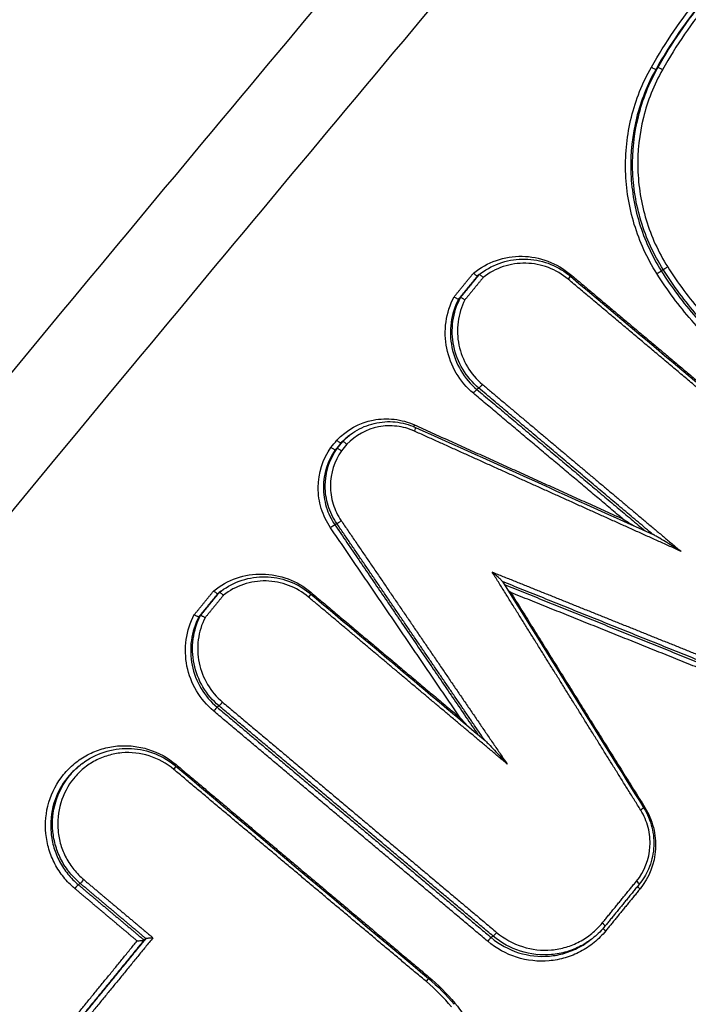
# Model space of a CAD drawing. Units: millimetres. Extents: x -4299 to 4299, y -4299 to 4299.
# Drawn here: x 2312 to 2327, y 1613 to 1635 of the extents above; entities that cross this region are included whole.
import ezdxf

# ---------------------------------------------------------------- set-up
doc = ezdxf.new("R2010")
doc.units = ezdxf.units.MM
doc.header["$LTSCALE"] = 20
doc.linetypes.add('HIDDEN', pattern=[9.525, 6.35, -3.175])
doc.layers.add('2d', color=230, linetype='Continuous')
doc.layers.add('ASTMF3101-TrainingEnvelope_Hatch', color=222, linetype='HIDDEN')

msp = doc.modelspace()

# ---------------------------------------------------------------- hatches: boundary and pattern name
at = {"layer": 'ASTMF3101-TrainingEnvelope_Hatch'}
h = msp.add_hatch(dxfattribs=at)
h.set_pattern_fill('ANSI31', color=256, scale=100, angle=-53)
h.set_pattern_definition([(352, (2314.1, 1457.57), (44.19, 314.41), [])])
h.paths.add_polyline_path([(2799.87, 912.406, 0.323278), (2830.976, 1013.078), (3056.551, 1183.061, 0.414214), (3074.265, 1309.102), (2379.641, 2230.9, 0.414214), (2253.6, 2248.614), (2031.587, 2081.315, 0.16524), (1982.154, 2111.472), (2039.325, 2154.553, 0.414214), (2049.166, 2224.575), (1948.658, 2357.953), (1886.898, 2439.913), (1816.865, 2532.849, 0.414214), (1746.843, 2542.69), (1678.69, 2491.333), (1255.951, 2172.776), (1187.798, 2121.419, 0.414214), (1177.957, 2051.397), (1309.75, 1876.501), (1410.257, 1743.124, 0.09399), (1424.048, 1730.592), (1373.387, 1692.417, 0.414214), (1355.673, 1566.377), (2138.889, 527.013, 0.414214), (2264.93, 509.3)])

# ---------------------------------------------------------------- linework, layer by layer
at = {"layer": '2d'}
for p, q in [((2326.005, 1634.338), (2325.964, 1634.307)), ((2322.028, 1629.728), (2321.988, 1629.698)), ((2322.058, 1629.752), (2322.024, 1629.726)), ((2326.124, 1629.841), (2326.082, 1629.81)), ((2321.607, 1629.213), (2321.567, 1629.183)), ((2322.017, 1627.199), (2321.975, 1627.167)), ((2319.166, 1626.167), (2319.126, 1626.137)), ((2318.987, 1626.007), (2318.947, 1625.976)), ((2318.862, 1625.853), (2318.821, 1625.822)), ((2318.855, 1624.181), (2318.813, 1624.15)), ((2316.272, 1622.67), (2316.238, 1622.645)), ((2316.242, 1622.647), (2316.201, 1622.616)), ((2315.821, 1622.131), (2315.78, 1622.101)), ((2316.231, 1620.117), (2316.189, 1620.086)), ((2313.189, 1618.835), (2313.149, 1618.805)), ((2313.14, 1616.161), (2313.098, 1616.13)), ((2322.336, 1614.985), (2322.294, 1614.953)), ((2314.604, 1614.929), (2314.563, 1614.899)), ((2324.525, 1614.916), (2324.482, 1614.884))]:
    msp.add_line(p, q, dxfattribs=at)
msp.add_circle((0, 0), 4298.733, dxfattribs=at)
for centre, major_axis, ratio, start_param, end_param in [((2325.878, 1634.357), (0.087, -0.0493), 0.140651, 4.598418, 6.214054), ((2326.091, 1634.288), (0.087, -0.0493), 0.140675, 1.456882, 3.072461), ((2326.207, 1629.894), (0.0846, 0.0533), 0.033354, 3.315713, 4.890115), ((2323.993, 1629.617), (0.0644, 0.0765), 0.08648, -1.411763, 0), ((2324.076, 1629.739), (0.0644, 0.0765), 0.086492, 1.729827, 2.057845), ((2320.603, 1626.384), (0.0412, 0.0911), 0.126111, 1.70044, 2.131392), ((2320.567, 1626.233), (0.0412, 0.0911), 0.126085, -1.441139, 0), ((2318.936, 1624.237), (0.0826, 0.0563), 0.039665, 3.316124, 4.888812), ((2318.732, 1624.094), (0.0826, 0.0563), 0.039663, 0.174531, 1.747219), ((2316.127, 1620.009), (0.0644, 0.0765), 0.085454, 0.170238, 1.730066), ((2316.293, 1620.194), (0.0644, 0.0765), 0.085475, 3.311831, 4.871654), ((2315.208, 1618.693), (0.0644, 0.0765), 0.085286, -1.411488, 0), ((2313.035, 1616.053), (0.0644, 0.0765), 0.085003, 0.170232, 1.73017), ((2325.513, 1616.205), (0.0774, -0.0633), 0.158707, 0, 1.487132), ((2325.624, 1616.045), (0.0774, -0.0633), 0.158725, 3.653724, 4.628798), ((2325.513, 1616.205), (0.0774, -0.0633), 0.158707, -0.041291, 0), ((2324.749, 1615.269), (0.0774, -0.0633), 0.158731, -0.041291, 1.487233), ((2322.399, 1615.061), (0.0643, 0.0766), 0.082773, 3.311792, 4.872278), ((2324.86, 1615.11), (0.0774, -0.0633), 0.158749, 3.631963, 4.628899), ((2322.232, 1614.877), (0.0643, 0.0766), 0.082752, 0.170199, 1.73069), ((2320.832, 1613.966), (0.0643, 0.0766), 0.082797, -1.410913, 0)]:
    msp.add_ellipse(centre, major_axis=major_axis, ratio=ratio, start_param=start_param, end_param=end_param, dxfattribs=at)
at = {"layer": '2d', "extrusion": (0, 0, -1)}
for centre, major_axis, ratio, start_param, end_param in [((2325.999, 1629.757), (0.0846, 0.0533), 0.033354, 4.534663, 6.109065), ((2322.079, 1627.275), (0.0644, 0.0765), 0.086231, 1.411706, 2.971343), ((2321.913, 1627.091), (0.0644, 0.0765), 0.086209, 4.553293, 6.112936), ((2318.207, 1622.536), (0.0644, 0.0765), 0.085725, 0, 1.411589), ((2318.29, 1622.657), (0.0644, 0.0765), 0.085736, 4.225381, 4.553184), ((2315.292, 1618.815), (0.0644, 0.0765), 0.085297, 4.225472, 4.553083), ((2325.607, 1617.788), (0.0848, 0.0529), 0.029059, 0, 1.393187), ((2325.732, 1617.861), (0.0848, 0.0529), 0.029048, 4.246607, 4.534781), ((2313.202, 1616.238), (0.0644, 0.0765), 0.085024, 1.411427, 2.971361), ((2320.915, 1614.087), (0.0643, 0.0766), 0.082809, 4.227136, 4.552508), ((2321.503, 1613.499), (0.0766, 0.0642), 0.053398, 4.245726, 4.540563)]:
    msp.add_ellipse(centre, major_axis=major_axis, ratio=ratio, start_param=start_param, end_param=end_param, dxfattribs=at)
at = {"layer": '2d'}
for points, knots in [([(2326.584, 1673.244), (2323.237, 1670.285), (2319.897, 1667.305), (2313.244, 1661.32), (2309.93, 1658.314), (2300.028, 1649.254), (2293.478, 1643.158), (2273.984, 1624.703), (2261.194, 1612.177), (2223.499, 1573.986), (2199.251, 1547.694), (2175.886, 1520.569)], [0, 0, 0, 0, 0.0625, 0.0625, 0.125, 0.125, 0.25, 0.25, 0.5, 0.5, 1, 1, 1, 1]), ([(2177.483, 1519.719), (2200.785, 1546.856), (2224.964, 1573.17), (2262.533, 1611.432), (2275.277, 1623.988), (2294.693, 1642.5), (2301.215, 1648.618), (2311.072, 1657.714), (2314.37, 1660.734), (2320.991, 1666.746), (2324.306, 1669.743), (2327.667, 1672.721)], [0, 0, 0, 0, 0.5, 0.5, 0.75, 0.75, 0.875, 0.875, 0.9375, 0.9375, 1, 1, 1, 1]), ([(2172.363, 1519.167), (2193.887, 1544.108), (2216.13, 1568.365), (2266.144, 1619.667), (2294.218, 1646.45), (2323.187, 1672.129)], [0, 0, 0, 0, 10.00483, 10.00483, 21.831064, 21.831064, 21.831064, 21.831064]), ([(2172.424, 1519.206), (2184.186, 1532.836), (2196.145, 1546.241), (2220.464, 1572.611), (2232.824, 1585.574), (2270.516, 1623.808), (2296.458, 1648.422), (2323.241, 1672.162)], [0, 0, 0, 0, 0.0545493, 0.0545493, 0.1090986, 0.1090986, 0.2181972, 0.2181972, 0.2181972, 0.2181972]), ([(2340.062, 1660.84), (2338.684, 1659.57), (2337.476, 1658.22), (2335.163, 1655.552), (2334.044, 1654.226), (2330.659, 1650.244), (2328.405, 1647.587), (2321.659, 1639.604), (2317.18, 1634.265), (2303.833, 1618.178), (2295.041, 1607.374), (2269.018, 1574.67), (2252.208, 1552.446), (2227.678, 1518.58), (2219.615, 1507.195), (2209.716, 1492.837), (2207.745, 1489.959), (2204.802, 1485.634), (2203.823, 1484.191), (2201.869, 1481.302), (2200.895, 1479.851), (2197.985, 1475.495), (2196.061, 1472.58), (2193.679, 1468.917), (2193.204, 1468.183), (2192.256, 1466.714), (2191.783, 1465.981), (2190.37, 1463.755), (2189.448, 1462.23), (2187.734, 1459.075), (2186.947, 1457.455), (2185.607, 1454.089), (2185.057, 1452.342), (2184.277, 1448.712), (2184.051, 1446.868), (2183.981, 1443.172), (2184.125, 1441.346), (2184.615, 1438.574), (2184.836, 1437.652), (2185.325, 1435.888), (2185.601, 1435.014), (2186.532, 1432.421), (2187.287, 1430.755), (2189.806, 1425.897), (2191.772, 1422.915), (2197.609, 1414.052), (2201.597, 1408.204), (2209.734, 1396.634), (2213.882, 1390.906), (2218.11, 1385.236)], [0, 0, 0, 0, 0.015625, 0.015625, 0.03125, 0.03125, 0.0625, 0.0625, 0.125, 0.125, 0.25, 0.25, 0.5, 0.5, 0.625, 0.625, 0.65625, 0.65625, 0.671875, 0.671875, 0.6875, 0.6875, 0.71875, 0.71875, 0.726562, 0.726562, 0.734375, 0.734375, 0.75, 0.75, 0.765625, 0.765625, 0.78125, 0.78125, 0.796875, 0.796875, 0.8125, 0.8125, 0.820313, 0.820313, 0.828125, 0.828125, 0.84375, 0.84375, 0.875, 0.875, 0.9375, 0.9375, 1, 1, 1, 1]), ([(2219.702, 1386.435), (2215.487, 1392.088), (2211.351, 1397.799), (2203.238, 1409.335), (2199.263, 1415.164), (2193.445, 1423.999), (2191.511, 1426.939), (2189.09, 1431.608), (2188.374, 1433.192), (2187.497, 1435.633), (2187.236, 1436.459), (2186.772, 1438.134), (2186.57, 1438.978), (2186.116, 1441.542), (2185.981, 1443.254), (2186.043, 1446.666), (2186.253, 1448.386), (2186.979, 1451.778), (2187.493, 1453.418), (2188.763, 1456.613), (2189.517, 1458.169), (2191.177, 1461.225), (2192.077, 1462.713), (2193.476, 1464.918), (2193.949, 1465.65), (2194.893, 1467.113), (2195.366, 1467.844), (2197.739, 1471.493), (2199.658, 1474.399), (2202.559, 1478.743), (2203.53, 1480.188), (2205.481, 1483.074), (2206.459, 1484.516), (2209.399, 1488.837), (2211.367, 1491.711), (2221.256, 1506.054), (2229.31, 1517.426), (2253.817, 1551.262), (2270.609, 1573.465), (2296.603, 1606.142), (2305.388, 1616.941), (2318.722, 1633.02), (2323.197, 1638.357), (2329.938, 1646.342), (2332.19, 1648.999), (2335.573, 1652.983), (2336.695, 1654.315), (2338.98, 1656.952), (2340.148, 1658.256), (2341.441, 1659.447)], [0, 0, 0, 0, 0.062472, 0.062472, 0.124974, 0.124974, 0.156225, 0.156225, 0.171851, 0.171851, 0.179663, 0.179663, 0.187476, 0.187476, 0.203101, 0.203101, 0.218727, 0.218727, 0.234352, 0.234352, 0.249978, 0.249978, 0.265603, 0.265603, 0.273416, 0.273416, 0.281229, 0.281229, 0.31248, 0.31248, 0.328105, 0.328105, 0.343731, 0.343731, 0.374982, 0.374982, 0.499985, 0.499985, 0.749993, 0.749993, 0.874996, 0.874996, 0.937498, 0.937498, 0.968749, 0.968749, 0.984375, 0.984375, 1, 1, 1, 1]), ([(2325.983, 1629.75), (2325.765, 1630.094), (2325.599, 1630.46), (2325.422, 1631.04), (2325.376, 1631.239), (2325.312, 1631.638), (2325.293, 1631.837), (2325.277, 1632.439), (2325.321, 1632.847), (2325.465, 1633.429), (2325.526, 1633.62), (2325.674, 1633.992), (2325.762, 1634.175), (2325.861, 1634.351)], [0, 0, 0, 0, 0.001205404, 0.001205404, 0.001808106, 0.001808106, 0.002410808, 0.002410808, 0.003616212, 0.003616212, 0.004218915, 0.004218915, 0.004821617, 0.004821617, 0.004821617, 0.004821617]), ([(2325.964, 1634.307), (2325.867, 1634.136), (2325.781, 1633.957), (2325.637, 1633.593), (2325.577, 1633.407), (2325.436, 1632.838), (2325.393, 1632.439), (2325.408, 1631.85), (2325.427, 1631.655), (2325.49, 1631.266), (2325.535, 1631.071), (2325.707, 1630.504), (2325.87, 1630.146), (2326.082, 1629.81)], [0, 0, 0, 0, 0.0005972, 0.0005972, 0.0011944, 0.0011944, 0.002388801, 0.002388801, 0.002986001, 0.002986001, 0.003583201, 0.003583201, 0.004777601, 0.004777601, 0.004777601, 0.004777601]), ([(2326.124, 1629.841), (2325.912, 1630.178), (2325.749, 1630.535), (2325.576, 1631.102), (2325.531, 1631.297), (2325.468, 1631.686), (2325.449, 1631.881), (2325.433, 1632.469), (2325.476, 1632.868), (2325.618, 1633.437), (2325.677, 1633.623), (2325.822, 1633.987), (2325.908, 1634.166), (2326.005, 1634.338)], [0, 0, 0, 0, 0.001178215, 0.001178215, 0.001767323, 0.001767323, 0.002356431, 0.002356431, 0.003534646, 0.003534646, 0.004123754, 0.004123754, 0.004712861, 0.004712861, 0.004712861, 0.004712861]), ([(2326.108, 1634.294), (2326.013, 1634.127), (2325.929, 1633.952), (2325.788, 1633.596), (2325.729, 1633.414), (2325.592, 1632.859), (2325.549, 1632.469), (2325.565, 1631.894), (2325.583, 1631.703), (2325.644, 1631.323), (2325.689, 1631.132), (2325.857, 1630.579), (2326.016, 1630.23), (2326.224, 1629.901)], [0, 0, 0, 0, 0.00058342, 0.00058342, 0.001166841, 0.001166841, 0.002333681, 0.002333681, 0.002917102, 0.002917102, 0.003500522, 0.003500522, 0.004667363, 0.004667363, 0.004667363, 0.004667363]), ([(2321.9, 1629.763), (2322.053, 1629.887), (2322.223, 1629.981), (2322.593, 1630.109), (2322.785, 1630.14), (2323.177, 1630.134), (2323.369, 1630.098), (2323.739, 1629.959), (2323.907, 1629.86), (2324.06, 1629.732)], [0, 0, 0, 0, 0.000598369, 0.000598369, 0.001196739, 0.001196739, 0.001795108, 0.001795108, 0.002393478, 0.002393478, 0.002393478, 0.002393478]), ([(2322.065, 1629.757), (2322.206, 1629.863), (2322.365, 1629.946), (2322.697, 1630.052), (2322.874, 1630.078), (2323.221, 1630.072), (2323.397, 1630.039), (2323.726, 1629.92), (2323.883, 1629.833), (2324.033, 1629.714), (2324.045, 1629.704), (2324.057, 1629.694)], [0, 0, 0, 0, 0.05333, 0.05333, 0.1061118, 0.1061118, 0.1589673, 0.1589673, 0.2118865, 0.2118865, 0.216596, 0.216596, 0.216596, 0.216596]), ([(2324.01, 1629.624), (2323.876, 1629.736), (2323.729, 1629.823), (2323.405, 1629.945), (2323.237, 1629.978), (2322.893, 1629.985), (2322.725, 1629.96), (2322.399, 1629.85), (2322.25, 1629.77), (2322.115, 1629.663)], [0, 0, 0, 0, 0.000516956, 0.000516956, 0.001033912, 0.001033912, 0.001550868, 0.001550868, 0.002067824, 0.002067824, 0.002067824, 0.002067824]), ([(2326.224, 1629.901), (2326.451, 1629.54), (2326.704, 1629.201), (2327.258, 1628.565), (2327.561, 1628.267), (2328.534, 1627.45), (2329.25, 1627.017), (2330.033, 1626.697)], [0, 0, 0, 0, 0.001266901, 0.001266901, 0.002533802, 0.002533802, 0.005067605, 0.005067605, 0.005067605, 0.005067605]), ([(2321.9, 1629.763), (2321.901, 1629.762), (2321.902, 1629.761), (2321.903, 1629.76), (2321.909, 1629.754), (2321.914, 1629.749), (2321.92, 1629.744), (2321.928, 1629.736), (2321.936, 1629.729), (2321.943, 1629.723), (2321.951, 1629.717), (2321.958, 1629.711), (2321.964, 1629.707), (2321.97, 1629.703), (2321.975, 1629.7), (2321.979, 1629.699), (2321.983, 1629.697), (2321.986, 1629.697), (2321.988, 1629.698)], [-0.0000044652, -0.0000044652, -0.0000044652, -0.0000044652, 0, 0, 0, 0.0000230074, 0.0000230074, 0.0000230074, 0.000056934, 0.000056934, 0.000056934, 0.0000906903, 0.0000906903, 0.0000906903, 0.0001243742, 0.0001243742, 0.0001243742, 0.0001580626, 0.0001580626, 0.0001580626, 0.0001580626]), ([(2322.115, 1629.663), (2322.114, 1629.664), (2322.113, 1629.665), (2322.112, 1629.666), (2322.107, 1629.672), (2322.101, 1629.677), (2322.096, 1629.682), (2322.088, 1629.69), (2322.08, 1629.697), (2322.072, 1629.703), (2322.065, 1629.709), (2322.058, 1629.715), (2322.052, 1629.719), (2322.046, 1629.723), (2322.04, 1629.726), (2322.036, 1629.727), (2322.032, 1629.729), (2322.029, 1629.729), (2322.028, 1629.728)], [-0.0000043316, -0.0000043316, -0.0000043316, -0.0000043316, 0, 0, 0, 0.0000231764, 0.0000231764, 0.0000231764, 0.0000570953, 0.0000570953, 0.0000570953, 0.0000908439, 0.0000908439, 0.0000908439, 0.000124523, 0.000124523, 0.000124523, 0.0001582065, 0.0001582065, 0.0001582065, 0.0001582065]), ([(2329.886, 1626.467), (2329.084, 1626.795), (2328.35, 1627.239), (2327.353, 1628.076), (2327.043, 1628.382), (2326.475, 1629.033), (2326.216, 1629.38), (2325.983, 1629.75)], [0, 0, 0, 0, 0.002586456, 0.002586456, 0.003879684, 0.003879684, 0.005172912, 0.005172912, 0.005172912, 0.005172912]), ([(2326.082, 1629.81), (2326.313, 1629.444), (2326.568, 1629.101), (2327.129, 1628.458), (2327.436, 1628.156), (2328.421, 1627.328), (2329.145, 1626.89), (2329.939, 1626.566)], [0, 0, 0, 0, 0.00128261, 0.00128261, 0.00256522, 0.00256522, 0.005130439, 0.005130439, 0.005130439, 0.005130439]), ([(2329.981, 1626.598), (2329.188, 1626.922), (2328.463, 1627.36), (2327.478, 1628.187), (2327.171, 1628.489), (2326.61, 1629.133), (2326.354, 1629.476), (2326.124, 1629.841)], [0, 0, 0, 0, 0.002555159, 0.002555159, 0.003832738, 0.003832738, 0.005110317, 0.005110317, 0.005110317, 0.005110317]), ([(2321.896, 1627.084), (2321.744, 1627.212), (2321.617, 1627.363), (2321.414, 1627.706), (2321.343, 1627.89), (2321.265, 1628.281), (2321.26, 1628.478), (2321.315, 1628.871), (2321.375, 1629.057), (2321.467, 1629.232)], [0, 0, 0, 0, 0.00059035, 0.00059035, 0.0011807, 0.0011807, 0.001771051, 0.001771051, 0.002361401, 0.002361401, 0.002361401, 0.002361401]), ([(2321.567, 1629.183), (2321.482, 1629.018), (2321.426, 1628.842), (2321.376, 1628.473), (2321.382, 1628.289), (2321.456, 1627.922), (2321.523, 1627.75), (2321.713, 1627.428), (2321.832, 1627.287), (2321.975, 1627.167)], [0, 0, 0, 0, 0.000561588, 0.000561588, 0.001123175, 0.001123175, 0.001684763, 0.001684763, 0.00224635, 0.00224635, 0.00224635, 0.00224635]), ([(2322.017, 1627.199), (2321.874, 1627.319), (2321.755, 1627.46), (2321.564, 1627.781), (2321.497, 1627.954), (2321.423, 1628.32), (2321.417, 1628.505), (2321.467, 1628.874), (2321.522, 1629.048), (2321.607, 1629.213)], [0, 0, 0, 0, 0.000553642, 0.000553642, 0.001107284, 0.001107284, 0.001660925, 0.001660925, 0.002214567, 0.002214567, 0.002214567, 0.002214567]), ([(2321.467, 1629.232), (2321.468, 1629.231), (2321.469, 1629.23), (2321.47, 1629.229), (2321.476, 1629.225), (2321.483, 1629.221), (2321.489, 1629.217), (2321.499, 1629.211), (2321.508, 1629.206), (2321.517, 1629.201), (2321.525, 1629.196), (2321.533, 1629.192), (2321.54, 1629.189), (2321.547, 1629.186), (2321.553, 1629.184), (2321.558, 1629.183), (2321.562, 1629.182), (2321.565, 1629.182), (2321.567, 1629.183)], [-0.0000044657, -0.0000044657, -0.0000044657, -0.0000044657, 0, 0, 0, 0.000022663, 0.000022663, 0.000022663, 0.0000565981, 0.0000565981, 0.0000565981, 0.0000903626, 0.0000903626, 0.0000903626, 0.0001240538, 0.0001240538, 0.0001240538, 0.0001577496, 0.0001577496, 0.0001577496, 0.0001577496]), ([(2321.707, 1629.164), (2321.629, 1629.009), (2321.579, 1628.846), (2321.533, 1628.501), (2321.539, 1628.328), (2321.61, 1627.986), (2321.673, 1627.826), (2321.851, 1627.525), (2321.963, 1627.394), (2322.096, 1627.282)], [0, 0, 0, 0, 0.000524529, 0.000524529, 0.001049058, 0.001049058, 0.001573587, 0.001573587, 0.002098116, 0.002098116, 0.002098116, 0.002098116]), ([(2321.707, 1629.164), (2321.706, 1629.165), (2321.705, 1629.166), (2321.704, 1629.166), (2321.697, 1629.171), (2321.691, 1629.175), (2321.685, 1629.179), (2321.675, 1629.185), (2321.666, 1629.19), (2321.657, 1629.195), (2321.648, 1629.199), (2321.64, 1629.203), (2321.633, 1629.207), (2321.626, 1629.21), (2321.62, 1629.212), (2321.616, 1629.213), (2321.612, 1629.214), (2321.609, 1629.214), (2321.607, 1629.213)], [-0.0000043321, -0.0000043321, -0.0000043321, -0.0000043321, 0, 0, 0, 0.0000228329, 0.0000228329, 0.0000228329, 0.0000567604, 0.0000567604, 0.0000567604, 0.000090517, 0.000090517, 0.000090517, 0.0001242035, 0.0001242035, 0.0001242035, 0.0001578943, 0.0001578943, 0.0001578943, 0.0001578943]), ([(2318.855, 1626.036), (2319.072, 1626.267), (2319.358, 1626.425), (2319.82, 1626.516), (2319.977, 1626.522), (2320.291, 1626.485), (2320.442, 1626.443), (2320.587, 1626.378)], [0, 0, 0, 0, 0.000958126, 0.000958126, 0.001437188, 0.001437188, 0.001916251, 0.001916251, 0.001916251, 0.001916251]), ([(2319.162, 1626.164), (2319.287, 1626.258), (2319.428, 1626.332), (2319.725, 1626.43), (2319.885, 1626.454), (2320.196, 1626.449), (2320.352, 1626.42), (2320.535, 1626.355), (2320.572, 1626.341), (2320.608, 1626.324)], [0, 0, 0, 0, 0.047398, 0.047398, 0.0952032, 0.0952032, 0.1419706, 0.1419706, 0.1539058, 0.1539058, 0.1539058, 0.1539058]), ([(2320.583, 1626.24), (2320.457, 1626.297), (2320.326, 1626.333), (2320.054, 1626.365), (2319.917, 1626.36), (2319.517, 1626.283), (2319.268, 1626.147), (2319.079, 1625.947)], [0, 0, 0, 0, 0.000412366, 0.000412366, 0.000824731, 0.000824731, 0.001649463, 0.001649463, 0.001649463, 0.001649463]), ([(2318.855, 1626.036), (2318.857, 1626.034), (2318.859, 1626.033), (2318.861, 1626.031), (2318.866, 1626.027), (2318.871, 1626.023), (2318.876, 1626.019), (2318.884, 1626.012), (2318.893, 1626.005), (2318.9, 1625.999), (2318.908, 1625.993), (2318.916, 1625.989), (2318.922, 1625.985), (2318.929, 1625.981), (2318.934, 1625.978), (2318.938, 1625.977), (2318.942, 1625.975), (2318.945, 1625.975), (2318.947, 1625.976)], [-0.0000077402, -0.0000077402, -0.0000077402, -0.0000077402, 0, 0, 0, 0.0000190932, 0.0000190932, 0.0000190932, 0.0000530084, 0.0000530084, 0.0000530084, 0.0000869047, 0.0000869047, 0.0000869047, 0.0001207929, 0.0001207929, 0.0001207929, 0.0001546816, 0.0001546816, 0.0001546816, 0.0001546816]), ([(2319.079, 1625.947), (2319.077, 1625.949), (2319.075, 1625.95), (2319.073, 1625.952), (2319.068, 1625.956), (2319.063, 1625.96), (2319.058, 1625.964), (2319.05, 1625.971), (2319.041, 1625.978), (2319.034, 1625.984), (2319.026, 1625.989), (2319.018, 1625.994), (2319.012, 1625.998), (2319.005, 1626.002), (2319, 1626.005), (2318.996, 1626.006), (2318.992, 1626.008), (2318.989, 1626.008), (2318.987, 1626.007)], [-0.0000074785, -0.0000074785, -0.0000074785, -0.0000074785, 0, 0, 0, 0.0000193526, 0.0000193526, 0.0000193526, 0.0000532631, 0.0000532631, 0.0000532631, 0.0000871545, 0.0000871545, 0.0000871545, 0.0001210383, 0.0001210383, 0.0001210383, 0.0001549225, 0.0001549225, 0.0001549225, 0.0001549225]), ([(2318.715, 1624.087), (2318.625, 1624.22), (2318.556, 1624.363), (2318.463, 1624.668), (2318.44, 1624.826), (2318.442, 1625.303), (2318.541, 1625.618), (2318.725, 1625.877)], [0, 0, 0, 0, 0.000475193, 0.000475193, 0.000950385, 0.000950385, 0.00190077, 0.00190077, 0.00190077, 0.00190077]), ([(2318.821, 1625.822), (2318.65, 1625.58), (2318.557, 1625.286), (2318.555, 1624.841), (2318.577, 1624.693), (2318.665, 1624.407), (2318.729, 1624.274), (2318.813, 1624.15)], [0, 0, 0, 0, 0.000895514, 0.000895514, 0.001343272, 0.001343272, 0.001791029, 0.001791029, 0.001791029, 0.001791029]), ([(2318.855, 1624.181), (2318.77, 1624.305), (2318.706, 1624.438), (2318.618, 1624.724), (2318.596, 1624.871), (2318.598, 1625.317), (2318.69, 1625.611), (2318.862, 1625.853)], [0, 0, 0, 0, 0.000443799, 0.000443799, 0.000887598, 0.000887598, 0.001775196, 0.001775196, 0.001775196, 0.001775196]), ([(2318.957, 1625.798), (2318.799, 1625.573), (2318.713, 1625.299), (2318.712, 1624.886), (2318.733, 1624.748), (2318.814, 1624.483), (2318.874, 1624.359), (2318.952, 1624.244)], [0, 0, 0, 0, 0.000832349, 0.000832349, 0.001248523, 0.001248523, 0.001664697, 0.001664697, 0.001664697, 0.001664697]), ([(2318.821, 1625.822), (2318.82, 1625.821), (2318.817, 1625.821), (2318.812, 1625.823), (2318.808, 1625.824), (2318.802, 1625.826), (2318.796, 1625.83), (2318.789, 1625.833), (2318.781, 1625.838), (2318.773, 1625.843), (2318.765, 1625.848), (2318.756, 1625.854), (2318.747, 1625.861), (2318.742, 1625.865), (2318.736, 1625.868), (2318.731, 1625.872), (2318.729, 1625.874), (2318.727, 1625.875), (2318.725, 1625.877)], [0, 0, 0, 0, 0.0000335611, 0.0000335611, 0.0000335611, 0.0000671217, 0.0000671217, 0.0000671217, 0.0001006904, 0.0001006904, 0.0001006904, 0.0001342778, 0.0001342778, 0.0001342778, 0.0001530959, 0.0001530959, 0.0001530959, 0.0001608364, 0.0001608364, 0.0001608364, 0.0001608364]), ([(2318.957, 1625.798), (2318.955, 1625.8), (2318.953, 1625.801), (2318.951, 1625.803), (2318.946, 1625.807), (2318.941, 1625.811), (2318.936, 1625.814), (2318.927, 1625.821), (2318.918, 1625.827), (2318.91, 1625.832), (2318.902, 1625.837), (2318.894, 1625.842), (2318.887, 1625.845), (2318.88, 1625.849), (2318.875, 1625.851), (2318.87, 1625.853), (2318.866, 1625.854), (2318.863, 1625.854), (2318.862, 1625.853)], [-0.0000074788, -0.0000074788, -0.0000074788, -0.0000074788, 0, 0, 0, 0.0000192624, 0.0000192624, 0.0000192624, 0.0000531743, 0.0000531743, 0.0000531743, 0.0000870673, 0.0000870673, 0.0000870673, 0.0001209526, 0.0001209526, 0.0001209526, 0.0001548383, 0.0001548383, 0.0001548383, 0.0001548383]), ([(2326.522, 1623.56), (2326.418, 1623.625), (2326.313, 1623.691), (2326.154, 1623.788), (2326.101, 1623.82), (2326.022, 1623.868), (2325.995, 1623.883), (2325.955, 1623.906), (2325.942, 1623.914), (2325.923, 1623.925), (2325.916, 1623.928), (2325.907, 1623.932), (2325.905, 1623.934), (2325.902, 1623.935)], [-0.0000038267, -0.0000038267, -0.0000038267, -0.0000038267, 0.0003677833, 0.0003677833, 0.0005535883, 0.0005535883, 0.0006464908, 0.0006464908, 0.000692942, 0.000692942, 0.0007161676, 0.0007161676, 0.0007258295, 0.0007258295, 0.0007258295, 0.0007258295]), ([(2322.542, 1622.892), (2322.54, 1622.895), (2322.535, 1622.9), (2322.523, 1622.913), (2322.514, 1622.922), (2322.486, 1622.949), (2322.466, 1622.968), (2322.404, 1623.024), (2322.36, 1623.061), (2322.316, 1623.099)], [0.0000162385, 0.0000162385, 0.0000162385, 0.0000162385, 0.0000440426, 0.0000440426, 0.0000880852, 0.0000880852, 0.0001761703, 0.0001761703, 0.0003523407, 0.0003523407, 0.0003523407, 0.0003523407]), ([(2316.114, 1622.681), (2316.267, 1622.805), (2316.436, 1622.899), (2316.806, 1623.027), (2316.998, 1623.058), (2317.391, 1623.052), (2317.583, 1623.016), (2317.953, 1622.877), (2318.121, 1622.778), (2318.273, 1622.651)], [0, 0, 0, 0, 0.00059836, 0.00059836, 0.00119672, 0.00119672, 0.001795079, 0.001795079, 0.002393439, 0.002393439, 0.002393439, 0.002393439]), ([(2316.279, 1622.676), (2316.419, 1622.781), (2316.579, 1622.864), (2316.911, 1622.971), (2317.087, 1622.997), (2317.435, 1622.99), (2317.611, 1622.958), (2317.94, 1622.839), (2318.097, 1622.751), (2318.247, 1622.632), (2318.259, 1622.622), (2318.271, 1622.612)], [0, 0, 0, 0, 0.0533315, 0.0533315, 0.1061151, 0.1061151, 0.1589719, 0.1589719, 0.2118907, 0.2118907, 0.2165921, 0.2165921, 0.2165921, 0.2165921]), ([(2318.224, 1622.542), (2318.09, 1622.654), (2317.943, 1622.741), (2317.619, 1622.864), (2317.451, 1622.896), (2317.107, 1622.904), (2316.939, 1622.878), (2316.613, 1622.769), (2316.464, 1622.688), (2316.329, 1622.581)], [0, 0, 0, 0, 0.000516948, 0.000516948, 0.001033896, 0.001033896, 0.001550844, 0.001550844, 0.002067792, 0.002067792, 0.002067792, 0.002067792]), ([(2316.201, 1622.616), (2316.2, 1622.615), (2316.197, 1622.615), (2316.193, 1622.617), (2316.189, 1622.618), (2316.184, 1622.621), (2316.178, 1622.626), (2316.172, 1622.63), (2316.165, 1622.635), (2316.157, 1622.641), (2316.15, 1622.647), (2316.142, 1622.654), (2316.134, 1622.662), (2316.128, 1622.667), (2316.123, 1622.672), (2316.117, 1622.678), (2316.116, 1622.679), (2316.115, 1622.68), (2316.114, 1622.681)], [0, 0, 0, 0, 0.0000334318, 0.0000334318, 0.0000334318, 0.0000668592, 0.0000668592, 0.0000668592, 0.0001003587, 0.0001003587, 0.0001003587, 0.0001340272, 0.0001340272, 0.0001340272, 0.0001567812, 0.0001567812, 0.0001567812, 0.0001612465, 0.0001612465, 0.0001612465, 0.0001612465]), ([(2316.242, 1622.647), (2316.243, 1622.648), (2316.246, 1622.647), (2316.25, 1622.646), (2316.254, 1622.644), (2316.259, 1622.641), (2316.265, 1622.637), (2316.271, 1622.633), (2316.279, 1622.628), (2316.286, 1622.622), (2316.293, 1622.615), (2316.301, 1622.608), (2316.309, 1622.601), (2316.315, 1622.595), (2316.32, 1622.59), (2316.326, 1622.584), (2316.327, 1622.583), (2316.328, 1622.582), (2316.329, 1622.581)], [0, 0, 0, 0, 0.0000334301, 0.0000334301, 0.0000334301, 0.0000668558, 0.0000668558, 0.0000668558, 0.0001003507, 0.0001003507, 0.0001003507, 0.0001340147, 0.0001340147, 0.0001340147, 0.0001569386, 0.0001569386, 0.0001569386, 0.0001612703, 0.0001612703, 0.0001612703, 0.0001612703]), ([(2316.11, 1620.003), (2315.958, 1620.131), (2315.831, 1620.281), (2315.628, 1620.624), (2315.557, 1620.809), (2315.479, 1621.199), (2315.474, 1621.396), (2315.529, 1621.789), (2315.589, 1621.975), (2315.68, 1622.15)], [0, 0, 0, 0, 0.000590335, 0.000590335, 0.001180669, 0.001180669, 0.001771004, 0.001771004, 0.002361338, 0.002361338, 0.002361338, 0.002361338]), ([(2315.78, 1622.101), (2315.695, 1621.936), (2315.64, 1621.761), (2315.59, 1621.392), (2315.596, 1621.207), (2315.67, 1620.841), (2315.737, 1620.668), (2315.927, 1620.347), (2316.046, 1620.206), (2316.189, 1620.086)], [0, 0, 0, 0, 0.00056157, 0.00056157, 0.001123139, 0.001123139, 0.001684709, 0.001684709, 0.002246278, 0.002246278, 0.002246278, 0.002246278]), ([(2316.231, 1620.117), (2316.088, 1620.237), (2315.969, 1620.378), (2315.778, 1620.7), (2315.711, 1620.872), (2315.637, 1621.238), (2315.631, 1621.423), (2315.681, 1621.792), (2315.736, 1621.967), (2315.821, 1622.131)], [0, 0, 0, 0, 0.000553629, 0.000553629, 0.001107258, 0.001107258, 0.001660887, 0.001660887, 0.002214516, 0.002214516, 0.002214516, 0.002214516]), ([(2315.78, 1622.101), (2315.779, 1622.1), (2315.776, 1622.1), (2315.771, 1622.101), (2315.767, 1622.102), (2315.761, 1622.104), (2315.754, 1622.107), (2315.747, 1622.11), (2315.739, 1622.115), (2315.73, 1622.119), (2315.722, 1622.124), (2315.712, 1622.13), (2315.703, 1622.135), (2315.697, 1622.139), (2315.69, 1622.143), (2315.684, 1622.148), (2315.683, 1622.149), (2315.682, 1622.149), (2315.68, 1622.15)], [0, 0, 0, 0, 0.0000334327, 0.0000334327, 0.0000334327, 0.0000668608, 0.0000668608, 0.0000668608, 0.0001003617, 0.0001003617, 0.0001003617, 0.000134032, 0.000134032, 0.000134032, 0.0001564455, 0.0001564455, 0.0001564455, 0.0001609113, 0.0001609113, 0.0001609113, 0.0001609113]), ([(2315.921, 1622.082), (2315.843, 1621.928), (2315.792, 1621.764), (2315.747, 1621.419), (2315.753, 1621.247), (2315.824, 1620.905), (2315.886, 1620.744), (2316.065, 1620.444), (2316.177, 1620.313), (2316.31, 1620.2)], [0, 0, 0, 0, 0.000524514, 0.000524514, 0.001049028, 0.001049028, 0.001573542, 0.001573542, 0.002098056, 0.002098056, 0.002098056, 0.002098056]), ([(2315.821, 1622.131), (2315.822, 1622.132), (2315.825, 1622.132), (2315.83, 1622.131), (2315.834, 1622.13), (2315.84, 1622.128), (2315.847, 1622.125), (2315.854, 1622.122), (2315.862, 1622.118), (2315.871, 1622.113), (2315.88, 1622.108), (2315.889, 1622.103), (2315.898, 1622.097), (2315.905, 1622.093), (2315.911, 1622.089), (2315.918, 1622.085), (2315.919, 1622.084), (2315.92, 1622.083), (2315.921, 1622.082)], [0, 0, 0, 0, 0.0000334308, 0.0000334308, 0.0000334308, 0.0000668573, 0.0000668573, 0.0000668573, 0.0001003536, 0.0001003536, 0.0001003536, 0.0001340194, 0.0001340194, 0.0001340194, 0.0001566036, 0.0001566036, 0.0001566036, 0.0001609358, 0.0001609358, 0.0001609358, 0.0001609358]), ([(2313.019, 1616.047), (2312.928, 1616.123), (2312.846, 1616.207), (2312.698, 1616.39), (2312.632, 1616.49), (2312.522, 1616.7), (2312.478, 1616.809), (2312.41, 1617.035), (2312.386, 1617.153), (2312.352, 1617.504), (2312.375, 1617.745), (2312.508, 1618.193), (2312.621, 1618.405), (2312.841, 1618.675), (2312.925, 1618.759), (2313.105, 1618.907), (2313.201, 1618.971), (2313.407, 1619.08), (2313.516, 1619.125), (2313.738, 1619.191), (2313.852, 1619.213), (2314.086, 1619.234), (2314.202, 1619.232), (2314.433, 1619.207), (2314.549, 1619.182), (2314.885, 1619.076), (2315.093, 1618.961), (2315.275, 1618.808)], [0, 0, 0, 0, 0.00035293, 0.00035293, 0.000705859, 0.000705859, 0.001058789, 0.001058789, 0.001411718, 0.001411718, 0.002117577, 0.002117577, 0.002823437, 0.002823437, 0.003176366, 0.003176366, 0.003529296, 0.003529296, 0.003882225, 0.003882225, 0.004235155, 0.004235155, 0.004588085, 0.004588085, 0.004941014, 0.004941014, 0.005646873, 0.005646873, 0.005646873, 0.005646873]), ([(2313.189, 1618.836), (2313.334, 1618.945), (2313.499, 1619.03), (2313.844, 1619.143), (2314.029, 1619.171), (2314.393, 1619.166), (2314.577, 1619.132), (2314.922, 1619.009), (2315.087, 1618.918), (2315.245, 1618.792), (2315.259, 1618.781), (2315.273, 1618.77)], [0, 0, 0, 0, 0.0551218, 0.0551218, 0.110444, 0.110444, 0.1657123, 0.1657123, 0.2212289, 0.2212289, 0.2265428, 0.2265428, 0.2265428, 0.2265428]), ([(2322.157, 1619.345), (2322.158, 1619.344), (2322.159, 1619.343), (2322.165, 1619.338), (2322.17, 1619.333), (2322.186, 1619.318), (2322.196, 1619.307), (2322.229, 1619.275), (2322.25, 1619.253), (2322.314, 1619.186), (2322.356, 1619.14), (2322.483, 1619.004), (2322.566, 1618.914), (2322.65, 1618.821)], [0.0000191546, 0.0000191546, 0.0000191546, 0.0000191546, 0.0000236124, 0.0000236124, 0.0000472249, 0.0000472249, 0.0000944497, 0.0000944497, 0.0001888994, 0.0001888994, 0.0003777988, 0.0003777988, 0.0007555976, 0.0007555976, 0.0007555976, 0.0007555976]), ([(2315.225, 1618.7), (2315.063, 1618.836), (2314.878, 1618.938), (2314.48, 1619.064), (2314.272, 1619.088), (2313.96, 1619.06), (2313.858, 1619.04), (2313.661, 1618.982), (2313.564, 1618.942), (2313.381, 1618.845), (2313.295, 1618.788), (2313.135, 1618.657), (2313.061, 1618.582), (2312.865, 1618.341), (2312.765, 1618.153), (2312.646, 1617.754), (2312.625, 1617.541), (2312.656, 1617.228), (2312.677, 1617.123), (2312.737, 1616.922), (2312.777, 1616.825), (2312.875, 1616.639), (2312.934, 1616.55), (2313.065, 1616.387), (2313.138, 1616.312), (2313.219, 1616.244)], [0, 0, 0, 0, 0.000635807, 0.000635807, 0.001271615, 0.001271615, 0.001589518, 0.001589518, 0.001907422, 0.001907422, 0.002225326, 0.002225326, 0.002543229, 0.002543229, 0.003179037, 0.003179037, 0.003814844, 0.003814844, 0.004132748, 0.004132748, 0.004450651, 0.004450651, 0.004768555, 0.004768555, 0.005086459, 0.005086459, 0.005086459, 0.005086459]), ([(2313.149, 1618.805), (2313.13, 1618.791), (2313.112, 1618.777), (2313.01, 1618.693), (2312.931, 1618.613), (2312.722, 1618.358), (2312.616, 1618.157), (2312.49, 1617.734), (2312.468, 1617.507), (2312.501, 1617.175), (2312.523, 1617.064), (2312.587, 1616.85), (2312.629, 1616.747), (2312.733, 1616.549), (2312.795, 1616.455), (2312.934, 1616.282), (2313.012, 1616.202), (2313.098, 1616.13)], [0.002293556, 0.002293556, 0.002293556, 0.002293556, 0.002364126, 0.002364126, 0.002701858, 0.002701858, 0.003377322, 0.003377322, 0.004052787, 0.004052787, 0.004390519, 0.004390519, 0.004728251, 0.004728251, 0.005065983, 0.005065983, 0.005403715, 0.005403715, 0.005403715, 0.005403715]), ([(2313.14, 1616.161), (2313.054, 1616.234), (2312.976, 1616.313), (2312.837, 1616.486), (2312.774, 1616.58), (2312.67, 1616.778), (2312.628, 1616.881), (2312.564, 1617.095), (2312.542, 1617.206), (2312.509, 1617.538), (2312.531, 1617.765), (2312.657, 1618.188), (2312.763, 1618.388), (2312.971, 1618.644), (2313.05, 1618.723), (2313.153, 1618.807), (2313.171, 1618.822), (2313.189, 1618.836)], [0, 0, 0, 0, 0.000333355, 0.000333355, 0.00066671, 0.00066671, 0.001000064, 0.001000064, 0.001333419, 0.001333419, 0.002000129, 0.002000129, 0.002666838, 0.002666838, 0.003000193, 0.003000193, 0.00307007, 0.00307007, 0.00307007, 0.00307007]), ([(2325.692, 1617.841), (2325.774, 1617.709), (2325.835, 1617.562), (2325.911, 1617.258), (2325.924, 1617.096), (2325.898, 1616.782), (2325.859, 1616.625), (2325.744, 1616.359), (2325.675, 1616.244), (2325.591, 1616.141)], [0, 0, 0, 0, 0.046572, 0.046572, 0.0940848, 0.0940848, 0.1414512, 0.1414512, 0.1816061, 0.1816061, 0.1816061, 0.1816061]), ([(2325.715, 1617.855), (2325.802, 1617.715), (2325.865, 1617.567), (2325.946, 1617.25), (2325.962, 1617.089), (2325.934, 1616.603), (2325.813, 1616.289), (2325.608, 1616.038)], [0, 0, 0, 0, 0.000484913, 0.000484913, 0.000969826, 0.000969826, 0.001939652, 0.001939652, 0.001939652, 0.001939652]), ([(2325.53, 1616.211), (2325.708, 1616.43), (2325.814, 1616.704), (2325.838, 1617.127), (2325.825, 1617.268), (2325.754, 1617.544), (2325.699, 1617.674), (2325.623, 1617.795)], [0, 0, 0, 0, 0.000851244, 0.000851244, 0.001276866, 0.001276866, 0.001702487, 0.001702487, 0.001702487, 0.001702487]), ([(2322.415, 1615.068), (2322.586, 1614.925), (2322.783, 1614.817), (2323.2, 1614.685), (2323.423, 1614.66), (2323.748, 1614.689), (2323.857, 1614.71), (2324.066, 1614.771), (2324.166, 1614.812), (2324.359, 1614.915), (2324.451, 1614.976), (2324.619, 1615.114), (2324.696, 1615.191), (2324.766, 1615.276)], [0, 0, 0, 0, 0.000666782, 0.000666782, 0.001333565, 0.001333565, 0.001666956, 0.001666956, 0.002000347, 0.002000347, 0.002333738, 0.002333738, 0.002667129, 0.002667129, 0.002667129, 0.002667129]), ([(2324.826, 1615.206), (2324.752, 1615.115), (2324.671, 1615.034), (2324.563, 1614.945), (2324.544, 1614.931), (2324.525, 1614.916)], [0, 0, 0, 0, 0.0003502338, 0.0003502338, 0.0004231538, 0.0004231538, 0.0004231538, 0.0004231538]), ([(2324.844, 1615.103), (2324.766, 1615.007), (2324.68, 1614.921), (2324.492, 1614.767), (2324.389, 1614.698), (2324.173, 1614.584), (2324.061, 1614.538), (2323.828, 1614.469), (2323.706, 1614.446), (2323.342, 1614.413), (2323.093, 1614.441), (2322.627, 1614.589), (2322.406, 1614.71), (2322.216, 1614.87)], [0, 0, 0, 0, 0.000369784, 0.000369784, 0.000739568, 0.000739568, 0.001109353, 0.001109353, 0.001479137, 0.001479137, 0.002218705, 0.002218705, 0.002958274, 0.002958274, 0.002958274, 0.002958274]), ([(2324.525, 1614.916), (2324.452, 1614.861), (2324.374, 1614.811), (2324.191, 1614.714), (2324.085, 1614.671), (2323.864, 1614.605), (2323.748, 1614.583), (2323.404, 1614.553), (2323.168, 1614.579), (2322.727, 1614.719), (2322.517, 1614.833), (2322.336, 1614.985)], [0.000423154, 0.000423154, 0.000423154, 0.000423154, 0.000700468, 0.000700468, 0.001050701, 0.001050701, 0.001400935, 0.001400935, 0.002101403, 0.002101403, 0.00280187, 0.00280187, 0.00280187, 0.00280187]), ([(2314.407, 1614.879), (2314.408, 1614.879), (2314.409, 1614.879), (2314.409, 1614.879), (2314.423, 1614.88), (2314.438, 1614.882), (2314.452, 1614.883), (2314.47, 1614.885), (2314.487, 1614.887), (2314.503, 1614.889), (2314.515, 1614.89), (2314.526, 1614.892), (2314.536, 1614.893), (2314.542, 1614.894), (2314.548, 1614.895), (2314.553, 1614.896), (2314.558, 1614.897), (2314.561, 1614.897), (2314.563, 1614.898)], [-0.0000020001, -0.0000020001, -0.0000020001, -0.0000020001, 0, 0, 0, 0.0000432162, 0.0000432162, 0.0000432162, 0.0000961007, 0.0000961007, 0.0000961007, 0.0001341116, 0.0001341116, 0.0001341116, 0.0001607467, 0.0001607467, 0.0001607467, 0.0001876121, 0.0001876121, 0.0001876121, 0.0001876121]), ([(2314.76, 1614.949), (2314.759, 1614.948), (2314.759, 1614.948), (2314.758, 1614.948), (2314.744, 1614.947), (2314.729, 1614.946), (2314.715, 1614.944), (2314.698, 1614.942), (2314.68, 1614.941), (2314.664, 1614.939), (2314.652, 1614.937), (2314.641, 1614.936), (2314.632, 1614.934), (2314.625, 1614.934), (2314.619, 1614.933), (2314.614, 1614.932), (2314.61, 1614.931), (2314.606, 1614.93), (2314.605, 1614.929)], [-0.000002, -0.000002, -0.000002, -0.000002, 0, 0, 0, 0.0000432165, 0.0000432165, 0.0000432165, 0.0000961011, 0.0000961011, 0.0000961011, 0.0001341111, 0.0001341111, 0.0001341111, 0.0001607457, 0.0001607457, 0.0001607457, 0.0001876107, 0.0001876107, 0.0001876107, 0.0001876107]), ([(2322.294, 1614.953), (2322.475, 1614.801), (2322.684, 1614.687), (2323.125, 1614.547), (2323.361, 1614.521), (2323.705, 1614.551), (2323.821, 1614.573), (2324.042, 1614.639), (2324.148, 1614.682), (2324.331, 1614.779), (2324.409, 1614.829), (2324.482, 1614.884)], [0, 0, 0, 0, 0.000706203, 0.000706203, 0.001412405, 0.001412405, 0.001765506, 0.001765506, 0.002118608, 0.002118608, 0.002398222, 0.002398222, 0.002398222, 0.002398222]), ([(2321.487, 1613.492), (2321.632, 1613.319), (2321.744, 1613.125), (2321.901, 1612.702), (2321.941, 1612.482), (2321.947, 1612.032), (2321.911, 1611.811), (2321.764, 1611.389), (2321.656, 1611.195), (2321.515, 1611.022)], [0, 0, 0, 0, 0.000668547, 0.000668547, 0.001337094, 0.001337094, 0.002005642, 0.002005642, 0.002674189, 0.002674189, 0.002674189, 0.002674189])]:
    msp.add_open_spline(points, degree=3, knots=knots, dxfattribs=at)
for points in [[(2325.861, 1634.351), (2326.175, 1634.904), (2326.886, 1635.939), (2327.757, 1636.84), (2328.235, 1637.256)], [(2328.317, 1637.186), (2327.844, 1636.775), (2326.98, 1635.882), (2326.275, 1634.855), (2325.964, 1634.307)], [(2326.005, 1634.338), (2326.316, 1634.886), (2327.02, 1635.912), (2327.884, 1636.805), (2328.357, 1637.217)], [(2328.44, 1637.148), (2327.971, 1636.74), (2327.115, 1635.855), (2326.416, 1634.837), (2326.108, 1634.294)], [(2322.024, 1629.726), (2322.012, 1629.717), (2322, 1629.708), (2321.988, 1629.698)], [(2321.988, 1629.698), (2321.988, 1629.698), (2321.988, 1629.698), (2321.988, 1629.698)], [(2322.028, 1629.728), (2322.04, 1629.738), (2322.052, 1629.747), (2322.065, 1629.757)], [(2322.065, 1629.757), (2322.065, 1629.757), (2322.065, 1629.757), (2322.065, 1629.757)], [(2324.057, 1629.694), (2326.091, 1627.982), (2328.126, 1626.271), (2330.162, 1624.56)], [(2321.567, 1629.183), (2321.567, 1629.183), (2321.567, 1629.183), (2321.567, 1629.183)], [(2318.987, 1626.007), (2319.041, 1626.064), (2319.1, 1626.117), (2319.162, 1626.164)], [(2320.608, 1626.324), (2322.372, 1625.528), (2324.137, 1624.731), (2325.902, 1623.935)], [(2318.725, 1625.877), (2318.769, 1625.93), (2318.812, 1625.983), (2318.855, 1626.036)], [(2318.947, 1625.976), (2318.905, 1625.925), (2318.863, 1625.874), (2318.821, 1625.822)], [(2318.862, 1625.853), (2318.903, 1625.904), (2318.945, 1625.955), (2318.987, 1626.007)], [(2319.126, 1626.137), (2319.062, 1626.089), (2319.002, 1626.035), (2318.947, 1625.976)], [(2318.947, 1625.976), (2318.947, 1625.976), (2318.947, 1625.976), (2318.947, 1625.976)], [(2319.079, 1625.947), (2319.038, 1625.897), (2318.998, 1625.848), (2318.957, 1625.798)], [(2318.821, 1625.822), (2318.821, 1625.822), (2318.821, 1625.822), (2318.821, 1625.822)], [(2325.226, 1624.283), (2325.31, 1624.231), (2325.394, 1624.178), (2325.479, 1624.126)], [(2322.542, 1622.892), (2323.591, 1621.208), (2324.641, 1619.524), (2325.692, 1617.841)], [(2316.242, 1622.647), (2316.254, 1622.656), (2316.266, 1622.666), (2316.278, 1622.675)], [(2316.278, 1622.675), (2316.279, 1622.675), (2316.279, 1622.675), (2316.279, 1622.676)], [(2322.728, 1622.644), (2322.705, 1622.664), (2322.682, 1622.683), (2322.66, 1622.703)], [(2316.238, 1622.645), (2316.226, 1622.635), (2316.214, 1622.626), (2316.201, 1622.616)], [(2316.201, 1622.616), (2316.201, 1622.616), (2316.201, 1622.616), (2316.201, 1622.616)], [(2318.271, 1622.612), (2319.566, 1621.523), (2320.861, 1620.434), (2322.157, 1619.345)], [(2315.78, 1622.101), (2315.78, 1622.101), (2315.78, 1622.101), (2315.78, 1622.101)], [(2321.76, 1619.678), (2321.708, 1619.735), (2321.657, 1619.792), (2321.604, 1619.85)], [(2315.273, 1618.77), (2317.147, 1617.194), (2319.021, 1615.618), (2320.896, 1614.042)], [(2314.563, 1614.898), (2314.563, 1614.898), (2314.563, 1614.898), (2314.563, 1614.899)], [(2314.604, 1614.929), (2314.604, 1614.929), (2314.604, 1614.929), (2314.605, 1614.929)], [(2324.504, 1614.9), (2324.504, 1614.901), (2324.505, 1614.901), (2324.506, 1614.902)], [(2321.411, 1613.409), (2321.24, 1613.613), (2321.052, 1613.801), (2320.849, 1613.972)], [(2320.896, 1614.042), (2321.104, 1613.868), (2321.297, 1613.674), (2321.471, 1613.466)], [(2320.899, 1614.08), (2321.112, 1613.901), (2321.308, 1613.705), (2321.487, 1613.492)]]:
    msp.add_open_spline(points, degree=3, dxfattribs=at)
for points, weights in [([(2321.467, 1629.232), (2321.611, 1629.409), (2321.756, 1629.586), (2321.9, 1629.763)], [1, 0.999999999707, 0.999999999707, 1]), ([(2321.988, 1629.698), (2321.847, 1629.526), (2321.707, 1629.354), (2321.567, 1629.183)], [1, 0.999999999724, 0.999999999724, 1]), ([(2321.607, 1629.213), (2321.747, 1629.385), (2321.888, 1629.556), (2322.028, 1629.728)], [1, 0.999999999724, 0.999999999724, 1]), ([(2324.06, 1629.732), (2326.094, 1628.021), (2328.128, 1626.309), (2330.164, 1624.598)], [1, 0.999999332672, 0.999999332672, 1]), ([(2322.115, 1629.663), (2321.979, 1629.497), (2321.843, 1629.33), (2321.707, 1629.164)], [1, 0.999999999741, 0.999999999741, 1]), ([(2330.114, 1624.491), (2328.078, 1626.201), (2326.044, 1627.913), (2324.01, 1629.624)], [1, 0.999999332527, 0.999999332527, 1]), ([(2322.096, 1627.282), (2323.571, 1626.041), (2325.046, 1624.8), (2326.522, 1623.56)], [1, 0.999999649061, 0.999999649061, 1]), ([(2325.226, 1624.283), (2324.116, 1625.217), (2323.006, 1626.151), (2321.896, 1627.084)], [1, 0.99999980135, 0.99999980135, 1]), ([(2321.975, 1627.167), (2323.224, 1626.117), (2324.473, 1625.067), (2325.722, 1624.016)], [1, 0.999999739767, 0.99999973095, 0.999999973546]), ([(2325.895, 1623.937), (2324.602, 1625.024), (2323.31, 1626.112), (2322.017, 1627.199)], [1, 0.999999730538, 0.999999730538, 1]), ([(2326.522, 1623.56), (2324.542, 1624.453), (2322.563, 1625.346), (2320.583, 1626.24)], [1, 0.999999639245, 0.999999639245, 1]), ([(2320.587, 1626.378), (2322.133, 1625.679), (2323.68, 1624.981), (2325.226, 1624.283)], [1, 0.999999779859, 0.999999779859, 1]), ([(2318.952, 1624.244), (2320.184, 1622.436), (2321.417, 1620.628), (2322.65, 1618.821)], [1, 0.999999525127, 0.999999525127, 1]), ([(2321.604, 1619.85), (2320.641, 1621.262), (2319.678, 1622.675), (2318.715, 1624.087)], [1, 0.999999710221, 0.999999710221, 1]), ([(2318.813, 1624.15), (2319.874, 1622.593), (2320.936, 1621.036), (2321.997, 1619.479)], [1, 0.999999635834, 0.999999623816, 0.999999963948]), ([(2322.145, 1619.355), (2321.048, 1620.963), (2319.951, 1622.572), (2318.855, 1624.181)], [0.99999999907, 0.999999623321, 0.999999623631, 1]), ([(2325.623, 1617.795), (2324.52, 1619.563), (2323.418, 1621.331), (2322.316, 1623.099)], [1, 0.999999571721, 0.999999571721, 1]), ([(2322.316, 1623.099), (2324.233, 1622.328), (2326.15, 1621.558), (2328.068, 1620.787)], [1, 0.999999688744, 0.999999688744, 1]), ([(2328.016, 1620.688), (2326.192, 1621.421), (2324.367, 1622.154), (2322.543, 1622.888)], [1, 0.999999718222, 0.999999718222, 1]), ([(2315.68, 1622.15), (2315.825, 1622.327), (2315.97, 1622.504), (2316.114, 1622.681)], [1, 0.999999999707, 0.999999999707, 1]), ([(2322.585, 1622.822), (2324.381, 1622.1), (2326.178, 1621.378), (2327.974, 1620.656)], [0.999999987109, 0.999999718358, 0.999999722656, 1]), ([(2316.201, 1622.616), (2316.061, 1622.444), (2315.921, 1622.273), (2315.78, 1622.101)], [1, 0.999999999724, 0.999999999724, 1]), ([(2315.821, 1622.131), (2315.961, 1622.303), (2316.101, 1622.475), (2316.242, 1622.647)], [1, 0.999999999724, 0.999999999724, 1]), ([(2316.329, 1622.581), (2316.193, 1622.415), (2316.057, 1622.249), (2315.921, 1622.082)], [1, 0.999999999741, 0.999999999741, 1]), ([(2322.65, 1618.821), (2321.174, 1620.061), (2319.699, 1621.302), (2318.224, 1622.542)], [1, 0.999999649078, 0.999999649078, 1]), ([(2318.273, 1622.651), (2319.383, 1621.717), (2320.494, 1620.783), (2321.604, 1619.85)], [1, 0.999999801359, 0.999999801359, 1]), ([(2327.923, 1620.556), (2326.191, 1621.252), (2324.459, 1621.948), (2322.728, 1622.644)], [1, 0.999999746296, 0.999999746296, 1]), ([(2322.728, 1622.644), (2323.723, 1621.048), (2324.719, 1619.451), (2325.715, 1617.855)], [1, 0.99999965091, 0.99999965091, 1]), ([(2316.189, 1620.086), (2318.224, 1618.375), (2320.259, 1616.664), (2322.294, 1614.953)], [1, 0.999999332739, 0.999999332739, 1]), ([(2322.336, 1614.985), (2320.301, 1616.695), (2318.266, 1618.406), (2316.231, 1620.117)], [1, 0.999999332592, 0.999999332592, 1]), ([(2316.31, 1620.2), (2318.344, 1618.489), (2320.38, 1616.779), (2322.415, 1615.068)], [1, 0.999999332592, 0.999999332592, 1]), ([(2322.216, 1614.87), (2320.18, 1616.581), (2318.145, 1618.292), (2316.11, 1620.003)], [1, 0.999999332739, 0.999999332739, 1]), ([(2315.275, 1618.808), (2317.149, 1617.232), (2319.024, 1615.656), (2320.899, 1614.08)], [1, 0.999999433869, 0.999999433869, 1]), ([(2320.849, 1613.972), (2318.973, 1615.548), (2317.099, 1617.124), (2315.225, 1618.7)], [1, 0.999999433746, 0.999999433746, 1]), ([(2313.098, 1616.13), (2313.586, 1615.719), (2314.074, 1615.309), (2314.563, 1614.898)], [1, 0.99999996158, 0.99999996158, 1]), ([(2314.605, 1614.929), (2314.116, 1615.34), (2313.628, 1615.751), (2313.14, 1616.161)], [1, 0.99999996156, 0.99999996156, 1]), ([(2313.219, 1616.244), (2313.732, 1615.812), (2314.246, 1615.38), (2314.76, 1614.949)], [1, 0.999999957456, 0.999999957456, 1]), ([(2324.766, 1615.276), (2325.021, 1615.588), (2325.275, 1615.9), (2325.53, 1616.211)], [1, 0.99999999909, 0.99999999909, 1]), ([(2325.59, 1616.141), (2325.336, 1615.829), (2325.081, 1615.517), (2324.826, 1615.206)], [1, 0.99999999909, 0.99999999909, 1]), ([(2314.407, 1614.879), (2313.944, 1615.268), (2313.482, 1615.657), (2313.019, 1616.047)], [1, 0.999999965475, 0.999999965475, 1]), ([(2325.608, 1616.038), (2325.353, 1615.726), (2325.099, 1615.414), (2324.844, 1615.103)], [1, 0.99999999909, 0.99999999909, 1]), ([(2312.498, 1612.542), (2313.135, 1613.321), (2313.771, 1614.1), (2314.407, 1614.879)], [1, 0.99999999432, 0.99999999432, 1]), ([(2314.563, 1614.899), (2313.906, 1614.094), (2313.249, 1613.29), (2312.592, 1612.485)], [1, 0.999999993942, 0.999999993942, 1]), ([(2312.632, 1612.516), (2313.289, 1613.32), (2313.947, 1614.125), (2314.604, 1614.929)], [1, 0.999999993941, 0.999999993941, 1]), ([(2314.76, 1614.949), (2314.082, 1614.119), (2313.404, 1613.289), (2312.726, 1612.459)], [1, 0.999999993551, 0.999999993551, 1])]:
    msp.add_rational_spline(points, weights, degree=3, dxfattribs=at)

doc.saveas('drawing.dxf')
